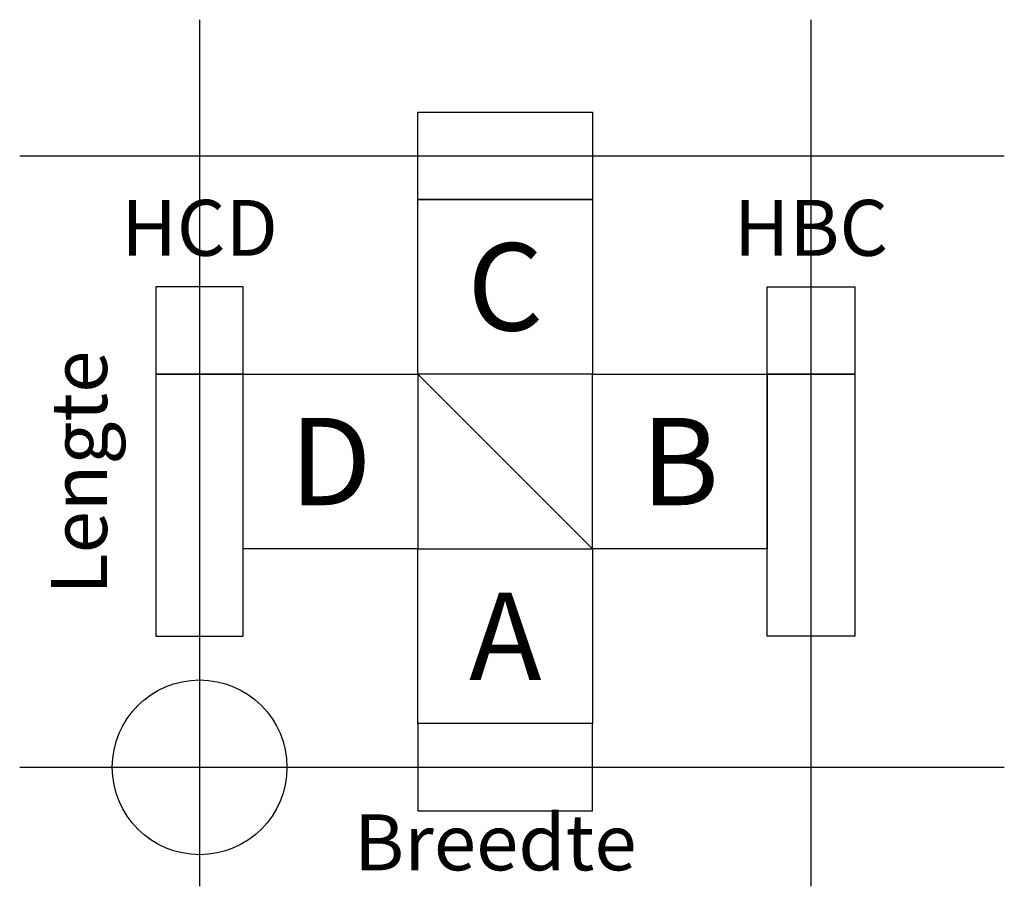
# Model space of a CAD drawing. Units: millimetres. Extents: x 344 to 457, y 201 to 301.
import ezdxf
from ezdxf.enums import TextEntityAlignment as Align

# ---------------------------------------------------------------- set-up
doc = ezdxf.new("R2010")
doc.units = ezdxf.units.MM
doc.layers.get('0').update_dxf_attribs({"true_color": 0xdfdfdf})
doc.styles.get("Standard").update_dxf_attribs({"font": 'arial.ttf'})

# ---------------------------------------------------------------- blocks, each defined once
blk = doc.blocks.new('*U9')
for points in [[(-35, 50.58), (-35, -48.62)], [(35, 50.58), (35, -48.62)], [(-55.6, 35), (57.13, 35)], [(-10, 10), (-10, 10), (10, -10)], [(-55.6, -35), (57.13, -35)]]:
    blk.add_lwpolyline(points)
for points in [[(-10, 30), (-10, 40), (10, 40), (10, 30)], [(-10, 30), (10, 30), (10, 10), (-10, 10)], [(-30, 10), (-30, 20), (-40, 20), (-40, 10)], [(30, 10), (30, 20), (40, 20), (40, 10)], [(-30, 10), (-40, 10), (-40, -20), (-30, -20)], [(-30, 10), (-10, 10), (-10, -10), (-30, -10)], [(10, 10), (30, 10), (30, -10), (10, -10)], [(30, 10), (40, 10), (40, -20), (30, -20)], [(-10, -10), (10, -10), (10, -30), (-10, -30)], [(-10, -30), (-10, -40), (10, -40), (10, -30)]]:
    blk.add_lwpolyline(points, close=True)
blk.add_circle((-35, -35), 10)
for s, height, p in [('HCD', 6.4, (-35, 26.75)), ('HBC', 6.4, (35, 26.75)), ('C', 10, (0, 20)), ('D', 10, (-20, 0)), ('B', 10, (20, 0)), ('A', 10, (0, -20))]:
    blk.add_text(s, height=height).set_placement(p, align=Align.MIDDLE_CENTER)
blk.add_text('Lengte', height=6.4, rotation=90).set_placement((-45.6, -15.26))
blk.add_text('Breedte', height=6.4).set_placement((-17.31, -46.79))

msp = doc.modelspace()

# ---------------------------------------------------------------- block references
msp.add_blockref('*U9', (400, 250, 10))

doc.saveas('drawing.dxf')
